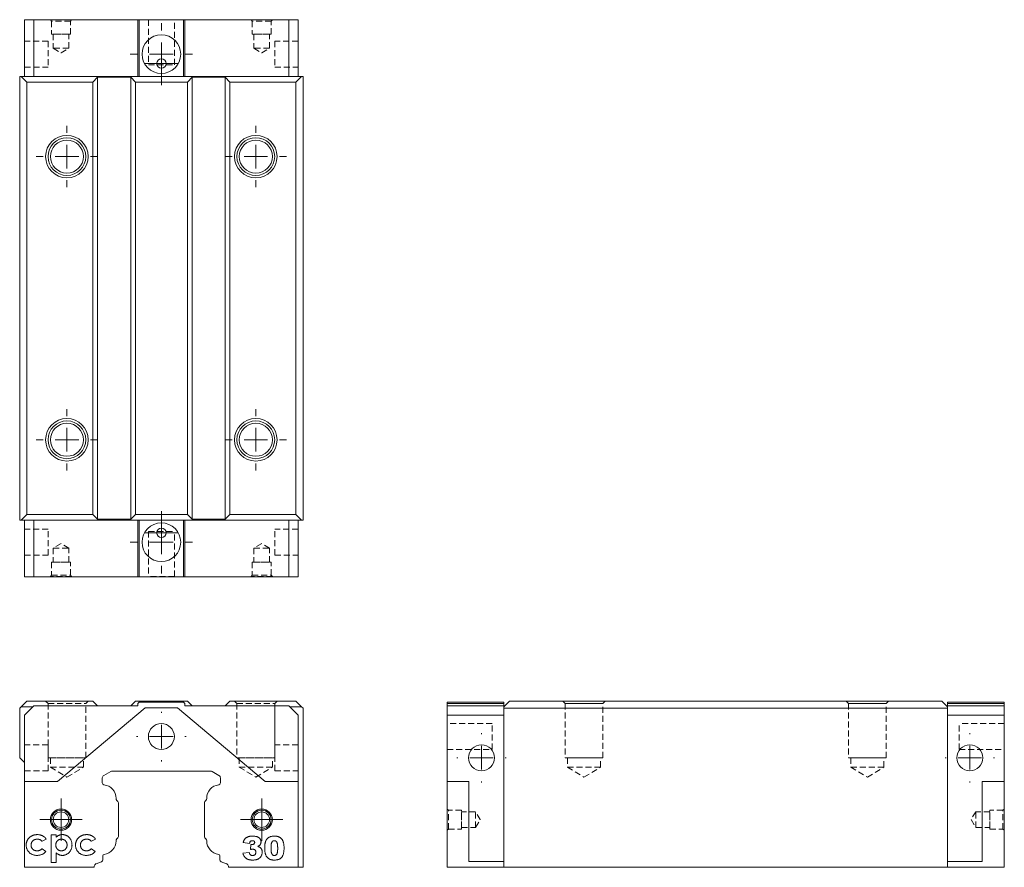
# Model space of a CAD drawing. Units: millimetres. Extents: x 480 to 688, y 306 to 486.
import ezdxf

# ---------------------------------------------------------------- set-up
doc = ezdxf.new("R2010")
doc.units = ezdxf.units.MM
doc.linetypes.add('HIDDEN', pattern=[1.905, 1.27, -0.635])

# ---------------------------------------------------------------- blocks, each defined once
blk = doc.blocks.new('SW_CENTERMARKSYMBOL_0')
at = {"color": 0, "linetype": 'Continuous', "lineweight": 0}
for p, q in [((0, 5), (0, 5.25)), ((0, 0), (0, 2.5)), ((-5, 0), (-5.25, 0)), ((0, 0), (-2.5, 0)), ((0, 0), (0, -2.5)), ((0, 0), (2.5, 0)), ((5, 0), (5.25, 0)), ((0, -5), (0, -5.25))]:
    blk.add_line(p, q, dxfattribs=at)
blk = doc.blocks.new('SW_CENTERMARKSYMBOL_1')
at = {"color": 0, "linetype": 'Continuous', "lineweight": 0}
for p, q in [((0, 2.5), (0, 4.5)), ((0, 0), (0, 2.5)), ((-2.5, 0), (-4.5, 0)), ((0, 0), (-2.5, 0)), ((0, 0), (0, -2.5)), ((0, 0), (2.5, 0)), ((2.5, 0), (4.5, 0)), ((0, -2.5), (0, -4.5))]:
    blk.add_line(p, q, dxfattribs=at)
blk = doc.blocks.new('SW_CENTERMARKSYMBOL_2')
at = {"color": 0, "linetype": 'Continuous', "lineweight": 0}
for p, q in [((0, 2.5), (0, 4.5)), ((0, 0), (0, 2.5)), ((-2.5, 0), (-4.5, 0)), ((0, 0), (-2.5, 0)), ((0, 0), (0, -2.5)), ((0, 0), (2.5, 0)), ((2.5, 0), (4.5, 0)), ((0, -2.5), (0, -4.5))]:
    blk.add_line(p, q, dxfattribs=at)
blk = doc.blocks.new('SW_CENTERMARKSYMBOL_3')
at = {"color": 0, "linetype": 'Continuous', "lineweight": 0}
for p, q in [((0, 5), (0, 6.5)), ((0, 0), (0, 2.5)), ((-5, 0), (-6.5, 0)), ((0, 0), (-2.5, 0)), ((0, 0), (0, -2.5)), ((0, 0), (2.5, 0)), ((5, 0), (6.5, 0)), ((0, -5), (0, -6.5))]:
    blk.add_line(p, q, dxfattribs=at)
blk = doc.blocks.new('SW_CENTERMARKSYMBOL_4')
at = {"color": 0, "linetype": 'Continuous', "lineweight": 0}
for p, q in [((0, 5), (0, 6.5)), ((0, 0), (0, 2.5)), ((-5, 0), (-6.5, 0)), ((0, 0), (-2.5, 0)), ((0, 0), (0, -2.5)), ((0, 0), (2.5, 0)), ((5, 0), (6.5, 0)), ((0, -5), (0, -6.5))]:
    blk.add_line(p, q, dxfattribs=at)
blk = doc.blocks.new('SW_CENTERMARKSYMBOL_5')
at = {"color": 0, "linetype": 'Continuous', "lineweight": 0}
for p, q in [((0, 5), (0, 6.5)), ((0, 0), (0, 2.5)), ((-5, 0), (-6.5, 0)), ((0, 0), (-2.5, 0)), ((0, 0), (0, -2.5)), ((0, 0), (2.5, 0)), ((5, 0), (6.5, 0)), ((0, -5), (0, -6.5))]:
    blk.add_line(p, q, dxfattribs=at)
blk = doc.blocks.new('SW_CENTERMARKSYMBOL_6')
at = {"color": 0, "linetype": 'Continuous', "lineweight": 0}
for p, q in [((0, 5), (0, 6.5)), ((0, 0), (0, 2.5)), ((-5, 0), (-6.5, 0)), ((0, 0), (-2.5, 0)), ((0, 0), (0, -2.5)), ((0, 0), (2.5, 0)), ((5, 0), (6.5, 0)), ((0, -5), (0, -6.5))]:
    blk.add_line(p, q, dxfattribs=at)
blk = doc.blocks.new('SW_CENTERMARKSYMBOL_7')
at = {"color": 0, "linetype": 'Continuous', "lineweight": 0}
for p, q in [((0, 5), (0, 6.6)), ((0, 0), (0, 2.5)), ((-5, 0), (-6.6, 0)), ((0, 0), (-2.5, 0)), ((0, 0), (0, -2.5)), ((0, 0), (2.5, 0)), ((5, 0), (6.6, 0)), ((0, -5), (0, -6.6))]:
    blk.add_line(p, q, dxfattribs=at)
blk = doc.blocks.new('SW_CENTERMARKSYMBOL_8')
at = {"color": 0, "linetype": 'Continuous', "lineweight": 0}
for p, q in [((0, 2.5), (0, 3.5)), ((0, 0), (0, 2.5)), ((-2.5, 0), (-3.5, 0)), ((0, 0), (-2.5, 0)), ((0, 0), (0, -2.5)), ((0, 0), (2.5, 0)), ((2.5, 0), (3.5, 0)), ((0, -2.5), (0, -3.5))]:
    blk.add_line(p, q, dxfattribs=at)
blk = doc.blocks.new('SW_CENTERMARKSYMBOL_9')
at = {"color": 0, "linetype": 'Continuous', "lineweight": 0}
for p, q in [((0, 5), (0, 6.6)), ((0, 0), (0, 2.5)), ((-5, 0), (-6.6, 0)), ((0, 0), (-2.5, 0)), ((0, 0), (0, -2.5)), ((0, 0), (2.5, 0)), ((5, 0), (6.6, 0)), ((0, -5), (0, -6.6))]:
    blk.add_line(p, q, dxfattribs=at)
blk = doc.blocks.new('SW_CENTERMARKSYMBOL_10')
at = {"color": 0, "linetype": 'Continuous', "lineweight": 0}
for p, q in [((0, 2.5), (0, 3.5)), ((0, 0), (0, 2.5)), ((-2.5, 0), (-3.5, 0)), ((0, 0), (-2.5, 0)), ((0, 0), (0, -2.5)), ((0, 0), (2.5, 0)), ((2.5, 0), (3.5, 0)), ((0, -2.5), (0, -3.5))]:
    blk.add_line(p, q, dxfattribs=at)
blk = doc.blocks.new('SW_CENTERMARKSYMBOL_11')
at = {"color": 0, "linetype": 'Continuous', "lineweight": 0}
for p, q in [((0, 5), (0, 5.25)), ((0, 0), (0, 2.5)), ((-5, 0), (-5.25, 0)), ((0, 0), (-2.5, 0)), ((0, 0), (0, -2.5)), ((0, 0), (2.5, 0)), ((5, 0), (5.25, 0)), ((0, -5), (0, -5.25))]:
    blk.add_line(p, q, dxfattribs=at)
blk = doc.blocks.new('SW_CENTERMARKSYMBOL_12')
at = {"color": 0, "linetype": 'Continuous', "lineweight": 0}
for p, q in [((0, 5), (0, 5.25)), ((0, 0), (0, 2.5)), ((-5, 0), (-5.25, 0)), ((0, 0), (-2.5, 0)), ((0, 0), (0, -2.5)), ((0, 0), (2.5, 0)), ((5, 0), (5.25, 0)), ((0, -5), (0, -5.25))]:
    blk.add_line(p, q, dxfattribs=at)

msp = doc.modelspace()

# ---------------------------------------------------------------- linework, layer by layer
at = {"color": 7, "linetype": 'Continuous', "lineweight": 15}
for p, q in [((480.98, 485.81), (480.98, 473.81)), ((482.98, 485.81), (480.98, 485.81)), ((482.98, 485.81), (482.98, 473.81)), ((504.98, 485.81), (482.98, 485.81)), ((504.98, 485.81), (504.98, 473.81)), ((505.28, 485.81), (504.98, 485.81)), ((505.28, 485.81), (505.28, 473.81)), ((514.68, 485.81), (505.28, 485.81)), ((514.68, 485.81), (514.68, 473.81)), ((514.98, 485.81), (514.68, 485.81)), ((514.98, 485.81), (514.98, 473.81)), ((536.98, 485.81), (514.98, 485.81)), ((536.98, 485.81), (536.98, 473.81)), ((538.98, 485.81), (536.98, 485.81)), ((538.98, 485.81), (538.98, 473.81)), ((479.98, 379.81), (479.98, 473.81)), ((479.98, 473.81), (480.28, 473.81)), ((481.48, 472.61), (480.28, 473.81)), ((480.28, 473.81), (482.78, 473.81)), ((482.98, 473.81), (482.78, 473.81)), ((504.98, 473.81), (482.98, 473.81)), ((495.48, 472.61), (496.48, 473.61)), ((503.48, 473.61), (496.48, 473.61)), ((496.48, 473.61), (496.48, 380.01)), ((503.48, 473.61), (504.48, 472.61)), ((503.48, 380.01), (503.48, 473.61)), ((505.28, 473.81), (504.98, 473.81)), ((514.68, 473.81), (505.28, 473.81)), ((514.98, 473.81), (514.68, 473.81)), ((536.98, 473.81), (514.98, 473.81)), ((515.48, 472.61), (516.48, 473.61)), ((523.48, 473.61), (516.48, 473.61)), ((516.48, 473.61), (516.48, 380.01)), ((523.48, 473.61), (524.48, 472.61)), ((523.48, 380.01), (523.48, 473.61)), ((537.18, 473.81), (536.98, 473.81)), ((537.18, 473.81), (539.68, 473.81)), ((539.68, 473.81), (538.48, 472.61)), ((539.68, 473.81), (539.98, 473.81)), ((539.98, 473.81), (539.98, 379.81)), ((481.48, 472.61), (481.48, 381.01)), ((495.48, 472.61), (481.48, 472.61)), ((495.48, 381.01), (495.48, 472.61)), ((515.48, 472.61), (504.48, 472.61)), ((504.48, 472.61), (504.48, 381.01)), ((515.48, 381.01), (515.48, 472.61)), ((538.48, 472.61), (524.48, 472.61)), ((524.48, 472.61), (524.48, 381.01)), ((538.48, 381.01), (538.48, 472.61)), ((480.28, 379.81), (479.98, 379.81)), ((480.28, 379.81), (481.48, 381.01)), ((482.78, 379.81), (480.28, 379.81)), ((480.98, 367.81), (480.98, 379.81)), ((481.48, 381.01), (495.48, 381.01)), ((482.98, 379.81), (482.78, 379.81)), ((482.98, 367.81), (482.98, 379.81)), ((504.98, 379.81), (482.98, 379.81)), ((496.48, 380.01), (495.48, 381.01)), ((496.48, 380.01), (503.48, 380.01)), ((504.48, 381.01), (503.48, 380.01)), ((504.48, 381.01), (515.48, 381.01)), ((504.98, 367.81), (504.98, 379.81)), ((505.28, 379.81), (504.98, 379.81)), ((514.68, 379.81), (505.28, 379.81)), ((505.28, 367.81), (505.28, 379.81)), ((514.68, 367.81), (514.68, 379.81)), ((514.98, 379.81), (514.68, 379.81)), ((514.98, 367.81), (514.98, 379.81)), ((536.98, 379.81), (514.98, 379.81)), ((516.48, 380.01), (515.48, 381.01)), ((516.48, 380.01), (523.48, 380.01)), ((524.48, 381.01), (523.48, 380.01)), ((524.48, 381.01), (538.48, 381.01)), ((536.98, 367.81), (536.98, 379.81)), ((537.18, 379.81), (536.98, 379.81)), ((539.68, 379.81), (537.18, 379.81)), ((538.48, 381.01), (539.68, 379.81)), ((538.98, 367.81), (538.98, 379.81)), ((539.98, 379.81), (539.68, 379.81)), ((482.98, 367.81), (480.98, 367.81)), ((504.98, 367.81), (482.98, 367.81)), ((505.28, 367.81), (504.98, 367.81)), ((514.68, 367.81), (505.28, 367.81)), ((514.98, 367.81), (514.68, 367.81)), ((536.98, 367.81), (514.98, 367.81)), ((538.98, 367.81), (536.98, 367.81)), ((480.28, 340.24), (479.98, 339.94)), ((479.98, 339.94), (479.98, 329.44)), ((480.28, 340.24), (481.48, 341.44)), ((482.78, 340.24), (480.28, 340.24)), ((482.98, 340.44), (480.98, 338.44)), ((481.48, 341.44), (495.48, 341.44)), ((504.98, 340.44), (482.98, 340.44)), ((506.57, 340.04), (487.98, 324.44)), ((496.48, 340.44), (495.48, 341.44)), ((504.48, 341.44), (503.48, 340.44)), ((504.48, 341.44), (515.48, 341.44)), ((505.28, 341.24), (504.98, 340.94)), ((504.98, 340.94), (504.98, 340.44)), ((514.68, 341.24), (505.28, 341.24)), ((513.39, 340.04), (506.57, 340.04)), ((531.98, 324.44), (513.39, 340.04)), ((514.98, 340.94), (514.68, 341.24)), ((514.98, 340.44), (514.98, 340.94)), ((536.98, 340.44), (514.98, 340.44)), ((516.48, 340.44), (515.48, 341.44)), ((524.48, 341.44), (523.48, 340.44)), ((524.48, 341.44), (538.48, 341.44)), ((538.98, 338.44), (536.98, 340.44)), ((539.68, 340.24), (537.18, 340.24)), ((538.48, 341.44), (539.68, 340.24)), ((539.98, 339.94), (539.68, 340.24)), ((539.98, 306.24), (539.98, 339.94)), ((570.47, 341.24), (582.47, 341.24)), ((570.47, 340.94), (570.47, 341.24)), ((570.47, 340.94), (582.47, 340.94)), ((570.47, 340.44), (570.47, 340.94)), ((570.47, 338.44), (570.47, 340.44)), ((570.47, 340.44), (582.47, 340.44)), ((583.67, 341.44), (582.47, 340.24)), ((582.47, 340.94), (582.47, 341.24)), ((582.47, 340.44), (582.47, 340.94)), ((582.47, 340.24), (582.47, 340.44)), ((582.47, 339.94), (582.47, 340.24)), ((676.47, 339.94), (582.47, 339.94)), ((582.47, 306.24), (582.47, 339.94)), ((583.67, 341.44), (675.27, 341.44)), ((676.47, 340.24), (675.27, 341.44)), ((688.47, 341.24), (676.47, 341.24)), ((676.47, 340.94), (676.47, 341.24)), ((688.47, 340.94), (676.47, 340.94)), ((676.47, 340.44), (676.47, 340.94)), ((676.47, 340.24), (676.47, 340.44)), ((688.47, 340.44), (676.47, 340.44)), ((676.47, 340.24), (676.47, 339.94)), ((676.47, 306.24), (676.47, 339.94)), ((688.47, 340.94), (688.47, 341.24)), ((688.47, 340.44), (688.47, 340.94)), ((688.47, 338.44), (688.47, 340.44)), ((480.98, 338.44), (480.98, 324.44)), ((538.98, 324.44), (538.98, 338.44)), ((570.47, 324.44), (570.47, 338.44)), ((570.47, 338.44), (582.47, 338.44)), ((688.47, 338.44), (676.47, 338.44)), ((688.47, 324.44), (688.47, 338.44)), ((479.98, 329.44), (480.98, 328.44)), ((499.25, 326.56), (497.78, 325.71)), ((520.41, 326.64), (499.55, 326.64)), ((522.18, 325.71), (520.71, 326.56)), ((487.98, 324.44), (480.98, 324.44)), ((480.98, 307.44), (480.98, 324.44)), ((481.03, 324.44), (481.03, 306.24)), ((497.48, 325.19), (497.48, 324.11)), ((522.48, 324.11), (522.48, 325.19)), ((538.98, 324.44), (531.98, 324.44)), ((538.93, 306.24), (538.93, 324.44)), ((538.98, 324.44), (538.98, 307.44)), ((575.12, 324.44), (570.47, 324.44)), ((570.52, 306.24), (570.52, 324.44)), ((575.12, 324.44), (575.12, 307.44)), ((683.82, 324.44), (688.47, 324.44)), ((683.82, 324.44), (683.82, 307.44)), ((688.42, 306.24), (688.42, 324.44)), ((500.56, 320.41), (500.76, 320.21)), ((500.88, 319.92), (500.88, 312.75)), ((519.08, 312.75), (519.08, 319.92)), ((519.2, 320.21), (519.41, 320.41)), ((486.65, 307.27), (486.65, 313.09)), ((486.65, 313.09), (487.7, 313.09)), ((487.7, 313.09), (487.7, 312.61)), ((485.61, 312.22), (484.74, 311.75)), ((496.06, 312.22), (495.19, 311.75)), ((500.76, 312.47), (500.56, 312.26)), ((519.41, 312.26), (519.2, 312.47)), ((528.65, 311.3), (527.3, 311.5)), ((528.84, 310.01), (528.91, 311.06)), ((484.72, 310.18), (485.53, 309.62)), ((487.7, 309.32), (487.7, 307.27)), ((495.17, 310.18), (495.98, 309.62)), ((497.58, 308.66), (497.58, 307.81)), ((522.38, 307.81), (522.38, 308.66)), ((527.24, 309.22), (528.58, 309.38)), ((481.03, 307.44), (480.98, 307.44)), ((480.98, 306.24), (480.98, 307.44)), ((487.7, 307.27), (486.65, 307.27)), ((497.32, 307.43), (496.18, 307.01)), ((523.79, 307.01), (522.64, 307.43)), ((538.93, 307.44), (538.98, 307.44)), ((575.12, 307.44), (582.47, 307.44)), ((683.82, 307.44), (676.47, 307.44)), ((481.03, 306.24), (480.98, 306.24)), ((481.03, 306.24), (495.78, 306.24)), ((495.78, 306.45), (495.78, 306.24)), ((524.18, 306.45), (524.18, 306.24)), ((524.18, 306.24), (538.93, 306.24)), ((538.93, 306.24), (539.98, 306.24)), ((582.47, 306.24), (570.52, 306.24)), ((582.47, 306.24), (676.47, 306.24)), ((676.47, 306.24), (688.42, 306.24))]:
    msp.add_line(p, q, dxfattribs=at)
at = {"color": 7, "linetype": 'HIDDEN', "lineweight": 0}
for p, q in [((486.48, 485.76), (490.98, 485.76)), ((486.48, 485.76), (486.73, 485.51)), ((490.73, 485.51), (486.73, 485.51)), ((486.73, 485.51), (486.73, 482.76)), ((490.73, 485.51), (490.98, 485.76)), ((490.73, 482.76), (490.73, 485.51)), ((512.73, 485.76), (507.23, 485.76)), ((507.23, 485.76), (507.23, 476.26)), ((512.73, 476.26), (512.73, 485.76)), ((528.98, 485.76), (533.48, 485.76)), ((528.98, 485.76), (529.23, 485.51)), ((533.23, 485.51), (529.23, 485.51)), ((529.23, 485.51), (529.23, 482.76)), ((533.23, 485.51), (533.48, 485.76)), ((533.23, 482.76), (533.23, 485.51)), ((490.73, 482.76), (486.73, 482.76)), ((487.08, 482.76), (490.38, 482.76)), ((487.08, 482.76), (487.08, 479.76)), ((490.38, 479.76), (490.38, 482.76)), ((533.23, 482.76), (529.23, 482.76)), ((529.58, 482.76), (532.88, 482.76)), ((529.58, 482.76), (529.58, 479.76)), ((532.88, 479.76), (532.88, 482.76)), ((485.98, 481.26), (480.98, 481.26)), ((480.98, 481.25), (480.98, 475.78)), ((485.98, 481.26), (485.98, 475.76)), ((490.38, 479.76), (487.08, 479.76)), ((487.08, 479.76), (488.73, 478.77)), ((488.73, 478.77), (490.38, 479.76)), ((532.88, 479.76), (529.58, 479.76)), ((529.58, 479.76), (531.23, 478.77)), ((531.23, 478.77), (532.88, 479.76)), ((533.98, 481.26), (533.98, 475.76)), ((538.98, 481.26), (533.98, 481.26)), ((538.98, 481.25), (538.98, 475.78)), ((480.98, 475.76), (485.98, 475.76)), ((507.23, 476.26), (512.73, 476.26)), ((533.98, 475.76), (538.98, 475.76)), ((485.98, 377.86), (480.98, 377.86)), ((480.98, 372.38), (480.98, 377.85)), ((485.98, 372.36), (485.98, 377.86)), ((533.98, 372.36), (533.98, 377.86)), ((538.98, 377.86), (533.98, 377.86)), ((538.98, 372.38), (538.98, 377.85)), ((507.23, 377.36), (512.73, 377.36)), ((507.23, 377.36), (507.23, 367.86)), ((512.73, 367.86), (512.73, 377.36)), ((488.73, 374.86), (487.08, 373.86)), ((487.08, 373.86), (490.38, 373.86)), ((487.08, 373.86), (487.08, 370.86)), ((490.38, 373.86), (488.73, 374.86)), ((490.38, 370.86), (490.38, 373.86)), ((531.23, 374.86), (529.58, 373.86)), ((529.58, 373.86), (532.88, 373.86)), ((529.58, 373.86), (529.58, 370.86)), ((532.88, 373.86), (531.23, 374.86)), ((532.88, 370.86), (532.88, 373.86)), ((480.98, 372.36), (485.98, 372.36)), ((533.98, 372.36), (538.98, 372.36)), ((486.73, 370.86), (490.73, 370.86)), ((486.73, 370.86), (486.73, 368.11)), ((490.38, 370.86), (487.08, 370.86)), ((490.73, 368.11), (490.73, 370.86)), ((529.23, 370.86), (533.23, 370.86)), ((529.23, 370.86), (529.23, 368.11)), ((532.88, 370.86), (529.58, 370.86)), ((533.23, 368.11), (533.23, 370.86)), ((486.73, 368.11), (486.48, 367.86)), ((490.98, 367.86), (486.48, 367.86)), ((486.73, 368.11), (490.73, 368.11)), ((490.98, 367.86), (490.73, 368.11)), ((512.73, 367.86), (507.23, 367.86)), ((529.23, 368.11), (528.98, 367.86)), ((533.48, 367.86), (528.98, 367.86)), ((529.23, 368.11), (533.23, 368.11)), ((533.48, 367.86), (533.23, 368.11)), ((485.48, 341.44), (494.48, 341.44)), ((485.48, 341.44), (494.48, 341.44)), ((485.48, 341.44), (485.98, 340.94)), ((485.48, 341.44), (485.98, 340.94)), ((485.98, 340.94), (493.98, 340.94)), ((485.98, 340.94), (493.98, 340.94)), ((485.98, 340.94), (485.98, 332.19)), ((485.98, 340.94), (485.98, 329.44)), ((493.98, 340.94), (494.48, 341.44)), ((493.98, 340.94), (494.48, 341.44)), ((493.98, 329.44), (493.98, 340.94)), ((493.98, 329.44), (493.98, 340.94)), ((525.48, 341.44), (534.48, 341.44)), ((525.48, 341.44), (534.48, 341.44)), ((525.48, 341.44), (525.98, 340.94)), ((525.48, 341.44), (525.98, 340.94)), ((525.98, 340.94), (533.98, 340.94)), ((525.98, 340.94), (533.98, 340.94)), ((525.98, 340.94), (525.98, 329.44)), ((525.98, 340.94), (525.98, 329.44)), ((533.98, 340.94), (534.48, 341.44)), ((533.98, 340.94), (534.48, 341.44)), ((533.98, 332.19), (533.98, 340.94)), ((533.98, 329.44), (533.98, 340.94)), ((594.97, 341.44), (603.96, 341.44)), ((594.97, 341.44), (603.96, 341.44)), ((594.97, 341.44), (595.47, 340.94)), ((594.97, 341.44), (595.47, 340.94)), ((603.47, 340.94), (595.47, 340.94)), ((595.47, 340.94), (603.46, 340.94)), ((595.47, 340.94), (595.47, 329.44)), ((595.47, 340.94), (595.47, 329.44)), ((603.47, 340.94), (603.97, 341.44)), ((603.47, 340.94), (603.97, 341.44)), ((603.47, 329.44), (603.47, 340.94)), ((603.47, 329.44), (603.47, 340.94)), ((654.97, 341.44), (663.96, 341.44)), ((654.97, 341.44), (663.96, 341.44)), ((654.97, 341.44), (655.47, 340.94)), ((654.97, 341.44), (655.47, 340.94)), ((663.47, 340.94), (655.47, 340.94)), ((655.47, 340.94), (663.46, 340.94)), ((655.47, 340.94), (655.47, 329.44)), ((655.47, 340.94), (655.47, 329.44)), ((663.47, 340.94), (663.97, 341.44)), ((663.47, 340.94), (663.97, 341.44)), ((663.47, 329.44), (663.47, 340.94)), ((663.47, 329.44), (663.47, 340.94)), ((580.02, 336.69), (570.52, 336.69)), ((570.52, 331.2), (570.52, 336.68)), ((580.02, 331.19), (580.02, 336.69)), ((678.92, 331.19), (678.92, 336.69)), ((688.42, 336.69), (678.92, 336.69)), ((688.42, 331.2), (688.42, 336.68)), ((480.98, 326.69), (480.98, 332.19)), ((485.98, 332.19), (480.98, 332.19)), ((485.98, 326.69), (485.98, 332.19)), ((485.98, 332.19), (485.98, 329.44)), ((533.98, 326.69), (533.98, 332.19)), ((538.98, 332.19), (533.98, 332.19)), ((533.98, 329.44), (533.98, 332.19)), ((538.98, 326.69), (538.98, 332.19)), ((485.98, 329.44), (493.98, 329.44)), ((485.98, 329.44), (493.98, 329.44)), ((486.48, 329.44), (486.48, 327.44)), ((486.48, 329.44), (486.48, 327.44)), ((486.49, 329.44), (493.47, 329.44)), ((486.49, 329.44), (493.47, 329.44)), ((493.48, 327.44), (493.48, 329.44)), ((493.48, 327.44), (493.48, 329.44)), ((525.98, 329.44), (533.98, 329.44)), ((525.98, 329.44), (533.98, 329.44)), ((526.48, 329.44), (526.48, 327.44)), ((526.48, 329.44), (526.48, 327.44)), ((526.49, 329.44), (533.47, 329.44)), ((526.49, 329.44), (533.47, 329.44)), ((533.48, 327.44), (533.48, 329.44)), ((533.48, 327.44), (533.48, 329.44)), ((570.52, 331.19), (580.02, 331.19)), ((603.47, 329.44), (595.47, 329.44)), ((595.47, 329.44), (603.46, 329.44)), ((595.97, 329.44), (602.97, 329.44)), ((595.97, 329.44), (602.97, 329.44)), ((595.97, 329.44), (595.97, 327.44)), ((595.97, 329.44), (595.97, 327.44)), ((602.97, 327.44), (602.97, 329.44)), ((602.97, 327.44), (602.97, 329.44)), ((663.47, 329.44), (655.47, 329.44)), ((655.47, 329.44), (663.46, 329.44)), ((655.97, 329.44), (662.97, 329.44)), ((655.97, 329.44), (662.97, 329.44)), ((655.97, 329.44), (655.97, 327.44)), ((655.97, 329.44), (655.97, 327.44)), ((662.97, 327.44), (662.97, 329.44)), ((662.97, 327.44), (662.97, 329.44)), ((678.92, 331.19), (688.42, 331.19)), ((486.48, 327.44), (493.48, 327.44)), ((486.48, 327.44), (489.98, 325.33)), ((486.48, 327.44), (489.98, 325.33)), ((486.49, 327.44), (493.47, 327.44)), ((489.98, 325.33), (493.48, 327.44)), ((489.98, 325.33), (493.48, 327.44)), ((526.48, 327.44), (533.48, 327.44)), ((526.48, 327.44), (529.98, 325.33)), ((526.48, 327.44), (529.98, 325.33)), ((526.49, 327.44), (533.47, 327.44)), ((529.98, 325.33), (533.48, 327.44)), ((529.98, 325.33), (533.48, 327.44)), ((602.97, 327.44), (595.97, 327.44)), ((595.97, 327.44), (602.97, 327.44)), ((595.97, 327.44), (599.47, 325.33)), ((595.97, 327.44), (599.47, 325.33)), ((599.47, 325.33), (602.97, 327.44)), ((599.47, 325.33), (602.97, 327.44)), ((662.97, 327.44), (655.97, 327.44)), ((655.97, 327.44), (662.97, 327.44)), ((655.97, 327.44), (659.47, 325.33)), ((655.97, 327.44), (659.47, 325.33)), ((659.47, 325.33), (662.97, 327.44)), ((659.47, 325.33), (662.97, 327.44)), ((480.98, 326.69), (485.98, 326.69)), ((533.98, 326.69), (538.98, 326.69)), ((570.77, 318.34), (570.52, 318.59)), ((570.77, 318.34), (570.52, 318.59)), ((570.52, 314.1), (570.52, 318.58)), ((570.52, 314.1), (570.52, 318.58)), ((570.77, 314.34), (570.77, 318.34)), ((573.52, 318.34), (570.77, 318.34)), ((573.52, 318.34), (570.77, 318.34)), ((570.77, 314.34), (570.77, 318.33)), ((573.52, 314.34), (573.52, 318.34)), ((573.52, 314.34), (573.52, 318.33)), ((576.52, 317.99), (573.52, 317.99)), ((576.52, 317.99), (573.52, 317.99)), ((573.52, 314.7), (573.52, 317.98)), ((573.52, 314.7), (573.52, 317.98)), ((576.52, 314.69), (576.52, 317.99)), ((577.51, 316.34), (576.52, 317.99)), ((577.51, 316.34), (576.52, 317.99)), ((576.52, 314.7), (576.52, 317.98)), ((682.42, 317.99), (681.43, 316.34)), ((682.42, 317.99), (681.43, 316.34)), ((682.42, 314.69), (682.42, 317.99)), ((685.42, 317.99), (682.42, 317.99)), ((685.42, 317.99), (682.42, 317.99)), ((682.42, 314.7), (682.42, 317.98)), ((685.42, 314.34), (685.42, 318.34)), ((688.17, 318.34), (685.42, 318.34)), ((688.17, 318.34), (685.42, 318.34)), ((685.42, 314.34), (685.42, 318.33)), ((685.42, 314.7), (685.42, 317.98)), ((685.42, 314.7), (685.42, 317.98)), ((688.42, 318.59), (688.17, 318.34)), ((688.42, 318.59), (688.17, 318.34)), ((688.17, 314.34), (688.17, 318.34)), ((688.17, 314.34), (688.17, 318.33)), ((688.42, 314.1), (688.42, 318.58)), ((688.42, 314.1), (688.42, 318.58)), ((576.52, 314.69), (577.51, 316.34)), ((576.52, 314.69), (577.51, 316.34)), ((681.43, 316.34), (682.42, 314.69)), ((681.43, 316.34), (682.42, 314.69)), ((570.52, 314.09), (570.77, 314.34)), ((570.52, 314.09), (570.77, 314.34)), ((570.77, 314.34), (573.52, 314.34)), ((570.77, 314.34), (573.52, 314.34)), ((573.52, 314.69), (576.52, 314.69)), ((573.52, 314.69), (576.52, 314.69)), ((682.42, 314.69), (685.42, 314.69)), ((682.42, 314.69), (685.42, 314.69)), ((685.42, 314.34), (688.17, 314.34)), ((685.42, 314.34), (688.17, 314.34)), ((688.17, 314.34), (688.42, 314.09)), ((688.17, 314.34), (688.42, 314.09))]:
    msp.add_line(p, q, dxfattribs=at)
at = {"color": 7, "linetype": 'Continuous', "lineweight": 15}
for centre, radius in [((509.98, 478.51), 4.1), ((509.98, 476.51), 1), ((489.98, 456.81), 4.5), ((489.98, 456.81), 4), ((529.98, 456.81), 4.5), ((529.98, 456.81), 4), ((489.98, 456.81), 3.5), ((529.98, 456.81), 3.5), ((489.98, 396.81), 4.5), ((489.98, 396.81), 4), ((489.98, 396.81), 3.5), ((529.98, 396.81), 4.5), ((529.98, 396.81), 4), ((529.98, 396.81), 3.5), ((509.98, 375.11), 4.1), ((509.98, 377.11), 1), ((509.98, 333.94), 2.75), ((577.77, 329.44), 2.75), ((681.17, 329.44), 2.75), ((488.73, 316.34), 2.25), ((488.73, 316.34), 2), ((488.73, 316.34), 1.65), ((531.23, 316.34), 2.25), ((531.23, 316.34), 2), ((531.23, 316.34), 1.65)]:
    msp.add_circle(centre, radius, dxfattribs=at)
for centre, radius, start, end in [((498.08, 325.19), 0.6, 120, 180), ((499.55, 326.04), 0.6, 90, 120), ((520.41, 326.04), 0.6, 60, 90), ((521.88, 325.19), 0.6, 0, 60), ((497.88, 324.11), 0.4, 180, 263.0379), ((497.48, 320.84), 2.9, 0, 83.0379), ((522.48, 320.84), 2.9, 96.9621, 180), ((522.08, 324.11), 0.4, 276.9621, 0), ((500.98, 320.84), 0.6, 180, 225), ((500.48, 319.92), 0.4, 0, 45), ((519.48, 319.92), 0.4, 135, 180), ((518.98, 320.84), 0.6, 315, 0), ((500.48, 312.75), 0.4, 315, 0), ((519.48, 312.75), 0.4, 180, 225), ((497.48, 311.84), 2.9, 277.1808, 0), ((500.98, 311.84), 0.6, 135, 180), ((518.98, 311.84), 0.6, 0, 45), ((522.48, 311.84), 2.9, 180, 262.8192), ((497.88, 308.66), 0.3, 97.1808, 180), ((522.08, 308.66), 0.3, 0, 82.8192), ((496.38, 306.45), 0.6, 110, 180), ((497.18, 307.81), 0.4, 290, 0), ((522.78, 307.81), 0.4, 180, 250), ((523.58, 306.45), 0.6, 0, 70)]:
    msp.add_arc(centre, radius, start, end, dxfattribs=at)
for points, knots in [([(481.35, 310.95), (481.35, 311), (481.36, 311.1), (481.37, 311.25), (481.39, 311.39), (481.43, 311.53), (481.47, 311.67), (481.52, 311.81), (481.58, 311.94), (481.65, 312.07), (481.73, 312.19), (481.82, 312.31), (481.91, 312.42), (482.01, 312.53), (482.12, 312.62), (482.24, 312.72), (482.36, 312.8), (482.49, 312.87), (482.63, 312.94), (482.77, 313), (482.92, 313.05), (483.06, 313.09), (483.22, 313.13), (483.37, 313.15), (483.53, 313.16), (483.64, 313.16), (483.7, 313.17)], [0, 0, 0, 0, 0.04178, 0.082754, 0.123414, 0.164008, 0.203946, 0.244108, 0.284806, 0.325652, 0.366693, 0.407226, 0.447431, 0.487721, 0.528074, 0.568874, 0.610175, 0.652259, 0.694677, 0.737185, 0.779671, 0.822317, 0.865682, 0.909495, 0.954337, 1, 1, 1, 1]), ([(483.7, 313.17), (483.75, 313.17), (483.85, 313.16), (484, 313.15), (484.14, 313.13), (484.28, 313.11), (484.42, 313.07), (484.55, 313.03), (484.68, 312.98), (484.85, 312.9), (485.04, 312.79), (485.25, 312.63), (485.45, 312.44), (485.55, 312.3), (485.61, 312.22)], [0, 0, 0, 0, 0.068895, 0.135875, 0.201161, 0.265919, 0.329296, 0.391813, 0.45391, 0.515787, 0.637804, 0.757893, 0.877979, 1, 1, 1, 1]), ([(487.7, 312.61), (487.75, 312.66), (487.84, 312.74), (488, 312.86), (488.16, 312.95), (488.32, 313.03), (488.5, 313.09), (488.68, 313.13), (488.86, 313.16), (488.99, 313.16), (489.05, 313.17)], [0, 0, 0, 0, 0.1317971, 0.2588359, 0.3837782, 0.5056574, 0.6277551, 0.7495174, 0.8737913, 1, 1, 1, 1]), ([(489.05, 313.17), (489.12, 313.16), (489.25, 313.16), (489.45, 313.13), (489.64, 313.08), (489.82, 313.01), (490, 312.93), (490.17, 312.82), (490.32, 312.69), (490.47, 312.55), (490.61, 312.39), (490.73, 312.22), (490.83, 312.03), (490.91, 311.84), (490.98, 311.63), (491.02, 311.42), (491.05, 311.19), (491.05, 311.04), (491.06, 310.96)], [0, 0, 0, 0, 0.061624, 0.12138, 0.180256, 0.238142, 0.296489, 0.355776, 0.416247, 0.479076, 0.54232, 0.604902, 0.667516, 0.730346, 0.794405, 0.860608, 0.92894, 1, 1, 1, 1]), ([(491.8, 310.95), (491.8, 311), (491.8, 311.1), (491.82, 311.25), (491.84, 311.39), (491.88, 311.53), (491.92, 311.67), (491.97, 311.81), (492.03, 311.94), (492.1, 312.07), (492.18, 312.19), (492.27, 312.31), (492.36, 312.42), (492.46, 312.53), (492.57, 312.62), (492.69, 312.72), (492.81, 312.8), (492.94, 312.87), (493.08, 312.94), (493.22, 313), (493.36, 313.05), (493.51, 313.09), (493.66, 313.13), (493.82, 313.15), (493.98, 313.16), (494.09, 313.16), (494.15, 313.17)], [0, 0, 0, 0, 0.04178, 0.082754, 0.123414, 0.164008, 0.203946, 0.244108, 0.284806, 0.325652, 0.366693, 0.407226, 0.447431, 0.487721, 0.528074, 0.568874, 0.610175, 0.652259, 0.694677, 0.737185, 0.779671, 0.822317, 0.865682, 0.909495, 0.954337, 1, 1, 1, 1]), ([(494.15, 313.17), (494.2, 313.17), (494.3, 313.16), (494.45, 313.15), (494.59, 313.13), (494.73, 313.11), (494.87, 313.07), (495, 313.03), (495.13, 312.98), (495.29, 312.9), (495.49, 312.79), (495.7, 312.63), (495.89, 312.44), (496, 312.3), (496.06, 312.22)], [0, 0, 0, 0, 0.068895, 0.135875, 0.201161, 0.265919, 0.329296, 0.391813, 0.45391, 0.515787, 0.637804, 0.757893, 0.877979, 1, 1, 1, 1]), ([(527.3, 311.5), (527.32, 311.56), (527.34, 311.66), (527.4, 311.81), (527.46, 311.95), (527.54, 312.08), (527.62, 312.2), (527.71, 312.31), (527.82, 312.41), (527.93, 312.5), (528.05, 312.58), (528.19, 312.65), (528.33, 312.71), (528.49, 312.76), (528.66, 312.8), (528.84, 312.82), (529.04, 312.84), (529.17, 312.84), (529.24, 312.84)], [0, 0, 0, 0, 0.06353, 0.124582, 0.183401, 0.24125, 0.297686, 0.353169, 0.408455, 0.464288, 0.521251, 0.580059, 0.640952, 0.705185, 0.772944, 0.844514, 0.919846, 1, 1, 1, 1]), ([(529.24, 312.84), (529.32, 312.84), (529.47, 312.84), (529.69, 312.82), (529.89, 312.79), (530.08, 312.76), (530.25, 312.71), (530.4, 312.65), (530.53, 312.58), (530.65, 312.5), (530.75, 312.41), (530.84, 312.31), (530.92, 312.21), (530.98, 312.11), (531.03, 311.99), (531.06, 311.88), (531.08, 311.75), (531.08, 311.67), (531.09, 311.63)], [0, 0, 0, 0, 0.094836, 0.18306, 0.264885, 0.340609, 0.411216, 0.47625, 0.537247, 0.594661, 0.649279, 0.701231, 0.751423, 0.800621, 0.849627, 0.898399, 0.948279, 1, 1, 1, 1]), ([(531.86, 310.33), (531.86, 310.38), (531.86, 310.5), (531.86, 310.66), (531.87, 310.82), (531.89, 310.97), (531.9, 311.12), (531.93, 311.26), (531.95, 311.39), (531.98, 311.51), (532.02, 311.63), (532.06, 311.74), (532.1, 311.85), (532.14, 311.95), (532.19, 312.04), (532.25, 312.13), (532.31, 312.21), (532.39, 312.31), (532.51, 312.42), (532.66, 312.53), (532.83, 312.63), (533.02, 312.71), (533.23, 312.77), (533.45, 312.81), (533.69, 312.84), (533.86, 312.84), (533.94, 312.84)], [0, 0, 0, 0, 0.0453163, 0.0888037, 0.1307558, 0.1712048, 0.2099232, 0.2469535, 0.2826042, 0.3167314, 0.3492723, 0.3808639, 0.4108311, 0.4397587, 0.4677387, 0.4947897, 0.52076, 0.5461396, 0.596369, 0.6469848, 0.6988212, 0.752859, 0.8092819, 0.8689428, 0.9323856, 1, 1, 1, 1]), ([(533.94, 312.84), (534.02, 312.84), (534.18, 312.84), (534.4, 312.81), (534.6, 312.78), (534.77, 312.72), (534.93, 312.66), (535.07, 312.58), (535.2, 312.5), (535.31, 312.4), (535.4, 312.3), (535.49, 312.2), (535.57, 312.1), (535.63, 311.99), (535.69, 311.88), (535.74, 311.75), (535.78, 311.62), (535.81, 311.53), (535.82, 311.49)], [0, 0, 0, 0, 0.095797, 0.182879, 0.261945, 0.333909, 0.400407, 0.463244, 0.522829, 0.579819, 0.634655, 0.687138, 0.7381, 0.78709, 0.836632, 0.888583, 0.942882, 1, 1, 1, 1]), ([(483.67, 308.76), (483.58, 308.76), (483.41, 308.77), (483.16, 308.8), (482.92, 308.85), (482.7, 308.92), (482.49, 309.01), (482.3, 309.13), (482.13, 309.26), (481.97, 309.41), (481.82, 309.58), (481.7, 309.76), (481.59, 309.94), (481.51, 310.13), (481.44, 310.32), (481.39, 310.52), (481.36, 310.73), (481.36, 310.88), (481.35, 310.95)], [0, 0, 0, 0, 0.073961, 0.144454, 0.211738, 0.276369, 0.339454, 0.401479, 0.463348, 0.525569, 0.587249, 0.6475, 0.706274, 0.764081, 0.82189, 0.880347, 0.939448, 1, 1, 1, 1]), ([(483.7, 312.2), (483.65, 312.19), (483.56, 312.19), (483.43, 312.18), (483.3, 312.15), (483.18, 312.11), (483.06, 312.06), (482.95, 312), (482.85, 311.93), (482.76, 311.85), (482.67, 311.75), (482.6, 311.66), (482.54, 311.55), (482.49, 311.44), (482.45, 311.33), (482.42, 311.2), (482.4, 311.08), (482.4, 310.99), (482.4, 310.94)], [0, 0, 0, 0, 0.07011, 0.1372, 0.201727, 0.264377, 0.325827, 0.387007, 0.447549, 0.508966, 0.569917, 0.629749, 0.689227, 0.748302, 0.808949, 0.870235, 0.933905, 1, 1, 1, 1]), ([(482.4, 310.94), (482.4, 310.9), (482.4, 310.81), (482.42, 310.69), (482.44, 310.57), (482.48, 310.46), (482.53, 310.35), (482.59, 310.25), (482.66, 310.16), (482.74, 310.07), (482.83, 309.99), (482.93, 309.92), (483.03, 309.86), (483.14, 309.82), (483.26, 309.78), (483.38, 309.75), (483.51, 309.74), (483.6, 309.73), (483.65, 309.73)], [0, 0, 0, 0, 0.06691, 0.130646, 0.19305, 0.253634, 0.313202, 0.372057, 0.432217, 0.49304, 0.554349, 0.614639, 0.675044, 0.736013, 0.798675, 0.86341, 0.930109, 1, 1, 1, 1]), ([(484.74, 311.75), (484.7, 311.79), (484.63, 311.86), (484.5, 311.96), (484.38, 312.04), (484.26, 312.1), (484.13, 312.14), (484, 312.17), (483.85, 312.19), (483.75, 312.19), (483.7, 312.2)], [0, 0, 0, 0, 0.1438456, 0.2765074, 0.3990135, 0.5131653, 0.6251012, 0.7426508, 0.8673045, 1, 1, 1, 1]), ([(488.82, 312.2), (488.78, 312.19), (488.7, 312.19), (488.57, 312.18), (488.46, 312.15), (488.35, 312.11), (488.24, 312.07), (488.14, 312.01), (488.05, 311.94), (487.96, 311.86), (487.88, 311.77), (487.81, 311.68), (487.75, 311.58), (487.71, 311.47), (487.67, 311.35), (487.64, 311.23), (487.63, 311.11), (487.62, 311.02), (487.62, 310.98)], [0, 0, 0, 0, 0.066279, 0.129944, 0.191681, 0.251804, 0.311878, 0.37178, 0.43216, 0.494106, 0.5556, 0.61683, 0.677256, 0.737884, 0.800505, 0.864611, 0.930687, 1, 1, 1, 1]), ([(487.62, 310.98), (487.62, 310.93), (487.63, 310.84), (487.64, 310.71), (487.67, 310.59), (487.71, 310.47), (487.75, 310.36), (487.81, 310.26), (487.88, 310.16), (487.96, 310.07), (488.05, 309.99), (488.14, 309.92), (488.24, 309.87), (488.35, 309.82), (488.46, 309.78), (488.57, 309.75), (488.7, 309.74), (488.78, 309.73), (488.82, 309.73)], [0, 0, 0, 0, 0.0698246, 0.1370338, 0.2016756, 0.2642449, 0.3259177, 0.3867847, 0.4478889, 0.5096672, 0.5713985, 0.6315363, 0.6908414, 0.750317, 0.8102289, 0.8713509, 0.9343809, 1, 1, 1, 1]), ([(490.01, 310.97), (490.01, 311.02), (490.01, 311.1), (489.99, 311.23), (489.96, 311.35), (489.93, 311.46), (489.88, 311.57), (489.82, 311.67), (489.75, 311.77), (489.68, 311.85), (489.59, 311.93), (489.5, 312), (489.4, 312.06), (489.29, 312.11), (489.18, 312.15), (489.07, 312.18), (488.95, 312.19), (488.86, 312.19), (488.82, 312.2)], [0, 0, 0, 0, 0.068418, 0.134802, 0.198611, 0.260756, 0.321667, 0.382903, 0.4437, 0.505935, 0.568128, 0.628667, 0.688638, 0.748437, 0.809234, 0.870665, 0.934021, 1, 1, 1, 1]), ([(488.82, 309.73), (488.86, 309.73), (488.94, 309.74), (489.06, 309.75), (489.18, 309.78), (489.28, 309.82), (489.39, 309.87), (489.49, 309.93), (489.58, 310), (489.67, 310.08), (489.75, 310.17), (489.82, 310.27), (489.88, 310.37), (489.93, 310.48), (489.97, 310.59), (489.99, 310.71), (490.01, 310.84), (490.01, 310.93), (490.01, 310.97)], [0, 0, 0, 0, 0.063857, 0.1264002, 0.1863679, 0.2463142, 0.3055483, 0.3657648, 0.4263966, 0.4891636, 0.5524254, 0.614149, 0.6759353, 0.7376768, 0.8004938, 0.8646045, 0.9312884, 1, 1, 1, 1]), ([(491.06, 310.96), (491.05, 310.88), (491.05, 310.73), (491.02, 310.51), (490.97, 310.3), (490.91, 310.1), (490.82, 309.91), (490.72, 309.72), (490.59, 309.55), (490.45, 309.39), (490.3, 309.24), (490.14, 309.11), (489.97, 309.01), (489.79, 308.92), (489.61, 308.85), (489.42, 308.8), (489.22, 308.77), (489.09, 308.76), (489.02, 308.76)], [0, 0, 0, 0, 0.06866, 0.135343, 0.199959, 0.263049, 0.325881, 0.388744, 0.451973, 0.516706, 0.580831, 0.6426, 0.702706, 0.761562, 0.820266, 0.879182, 0.938684, 1, 1, 1, 1]), ([(494.11, 308.76), (494.03, 308.76), (493.85, 308.77), (493.6, 308.8), (493.37, 308.85), (493.15, 308.92), (492.94, 309.01), (492.75, 309.13), (492.57, 309.26), (492.41, 309.41), (492.27, 309.58), (492.15, 309.76), (492.04, 309.94), (491.95, 310.13), (491.88, 310.32), (491.84, 310.52), (491.81, 310.73), (491.8, 310.88), (491.8, 310.95)], [0, 0, 0, 0, 0.073961, 0.144454, 0.211738, 0.276369, 0.339454, 0.401479, 0.463348, 0.525569, 0.587249, 0.6475, 0.706274, 0.764081, 0.82189, 0.880347, 0.939448, 1, 1, 1, 1]), ([(494.15, 312.2), (494.1, 312.19), (494.01, 312.19), (493.87, 312.18), (493.75, 312.15), (493.62, 312.11), (493.51, 312.06), (493.4, 312), (493.3, 311.93), (493.21, 311.85), (493.12, 311.75), (493.05, 311.66), (492.99, 311.55), (492.93, 311.44), (492.89, 311.33), (492.87, 311.2), (492.85, 311.08), (492.85, 310.99), (492.85, 310.94)], [0, 0, 0, 0, 0.07011, 0.1372, 0.201727, 0.264377, 0.325827, 0.387007, 0.447549, 0.508966, 0.569917, 0.629749, 0.689227, 0.748302, 0.808949, 0.870235, 0.933905, 1, 1, 1, 1]), ([(492.85, 310.94), (492.85, 310.9), (492.85, 310.81), (492.87, 310.69), (492.89, 310.57), (492.93, 310.46), (492.98, 310.35), (493.04, 310.25), (493.11, 310.16), (493.19, 310.07), (493.28, 309.99), (493.37, 309.92), (493.48, 309.86), (493.59, 309.82), (493.7, 309.78), (493.83, 309.75), (493.96, 309.74), (494.05, 309.73), (494.09, 309.73)], [0, 0, 0, 0, 0.06691, 0.130646, 0.19305, 0.253634, 0.313202, 0.372057, 0.432217, 0.49304, 0.554349, 0.614639, 0.675044, 0.736013, 0.798675, 0.86341, 0.930109, 1, 1, 1, 1]), ([(495.19, 311.75), (495.15, 311.79), (495.07, 311.86), (494.95, 311.96), (494.83, 312.04), (494.71, 312.1), (494.58, 312.14), (494.45, 312.17), (494.3, 312.19), (494.2, 312.19), (494.15, 312.2)], [0, 0, 0, 0, 0.143846, 0.276507, 0.399014, 0.513165, 0.625101, 0.742651, 0.867304, 1, 1, 1, 1]), ([(529.24, 311.88), (529.2, 311.88), (529.13, 311.87), (529.02, 311.85), (528.93, 311.81), (528.85, 311.75), (528.78, 311.67), (528.72, 311.57), (528.68, 311.44), (528.66, 311.35), (528.65, 311.3)], [0, 0, 0, 0, 0.123508, 0.238813, 0.347188, 0.454549, 0.565735, 0.691228, 0.834679, 1, 1, 1, 1]), ([(528.91, 311.06), (528.95, 311.05), (529.01, 311.05), (529.07, 311.05), (529.09, 311.04)], [0, 0, 0, 0, 0.572374, 1, 1, 1, 1]), ([(529.09, 311.04), (529.14, 311.05), (529.22, 311.05), (529.35, 311.07), (529.46, 311.12), (529.55, 311.17), (529.64, 311.24), (529.69, 311.32), (529.73, 311.4), (529.74, 311.46), (529.74, 311.49)], [0, 0, 0, 0, 0.1528095, 0.29445, 0.4294292, 0.5610174, 0.6847236, 0.7944987, 0.8975222, 1, 1, 1, 1]), ([(529.74, 311.49), (529.74, 311.52), (529.74, 311.58), (529.71, 311.65), (529.67, 311.72), (529.61, 311.78), (529.53, 311.82), (529.45, 311.86), (529.35, 311.87), (529.28, 311.88), (529.24, 311.88)], [0, 0, 0, 0, 0.11808, 0.228688, 0.338277, 0.452445, 0.573435, 0.702556, 0.843916, 1, 1, 1, 1]), ([(531.09, 311.63), (531.08, 311.58), (531.08, 311.48), (531.05, 311.33), (530.99, 311.2), (530.92, 311.07), (530.82, 310.95), (530.71, 310.83), (530.57, 310.73), (530.46, 310.67), (530.41, 310.64)], [0, 0, 0, 0, 0.118488, 0.233982, 0.348027, 0.465338, 0.586775, 0.715266, 0.85222, 1, 1, 1, 1]), ([(533.9, 311.88), (533.87, 311.88), (533.81, 311.88), (533.73, 311.86), (533.65, 311.83), (533.58, 311.8), (533.52, 311.75), (533.46, 311.69), (533.41, 311.62), (533.36, 311.54), (533.32, 311.45), (533.29, 311.34), (533.26, 311.21), (533.24, 311.06), (533.22, 310.9), (533.21, 310.72), (533.2, 310.52), (533.2, 310.38), (533.2, 310.31)], [0, 0, 0, 0, 0.046125, 0.089845, 0.131384, 0.172111, 0.213242, 0.255426, 0.299594, 0.346458, 0.398547, 0.458144, 0.526711, 0.603021, 0.688838, 0.783277, 0.886956, 1, 1, 1, 1]), ([(534.61, 310.28), (534.61, 310.35), (534.61, 310.5), (534.6, 310.71), (534.59, 310.89), (534.57, 311.06), (534.55, 311.21), (534.52, 311.34), (534.48, 311.46), (534.44, 311.55), (534.39, 311.63), (534.34, 311.7), (534.28, 311.75), (534.21, 311.8), (534.14, 311.83), (534.06, 311.86), (533.98, 311.88), (533.92, 311.88), (533.9, 311.88)], [0, 0, 0, 0, 0.115879, 0.222129, 0.318357, 0.405223, 0.482341, 0.550559, 0.610122, 0.661281, 0.707164, 0.750769, 0.792291, 0.832522, 0.87247, 0.91347, 0.955519, 1, 1, 1, 1]), ([(535.82, 311.49), (535.84, 311.39), (535.89, 311.21), (535.93, 310.93), (535.96, 310.64), (535.96, 310.44), (535.96, 310.34)], [0, 0, 0, 0, 0.245497, 0.493383, 0.744535, 1, 1, 1, 1]), ([(483.65, 309.73), (483.7, 309.73), (483.81, 309.74), (483.97, 309.76), (484.12, 309.79), (484.26, 309.84), (484.39, 309.91), (484.51, 309.98), (484.62, 310.07), (484.69, 310.14), (484.72, 310.18)], [0, 0, 0, 0, 0.139547, 0.272375, 0.398725, 0.521824, 0.641341, 0.759786, 0.8788, 1, 1, 1, 1]), ([(485.53, 309.62), (485.48, 309.55), (485.37, 309.42), (485.17, 309.24), (484.96, 309.09), (484.74, 308.97), (484.49, 308.88), (484.23, 308.81), (483.95, 308.77), (483.76, 308.77), (483.67, 308.76)], [0, 0, 0, 0, 0.1247345, 0.2461541, 0.3656123, 0.4851267, 0.6065635, 0.7319162, 0.8627184, 1, 1, 1, 1]), ([(489.02, 308.76), (488.96, 308.76), (488.84, 308.77), (488.66, 308.79), (488.49, 308.83), (488.33, 308.89), (488.17, 308.97), (488.01, 309.06), (487.85, 309.18), (487.75, 309.27), (487.7, 309.32)], [0, 0, 0, 0, 0.123857, 0.243991, 0.362118, 0.479017, 0.598573, 0.724533, 0.857786, 1, 1, 1, 1]), ([(494.09, 309.73), (494.15, 309.73), (494.26, 309.74), (494.42, 309.76), (494.57, 309.79), (494.71, 309.84), (494.84, 309.91), (494.96, 309.98), (495.07, 310.07), (495.14, 310.14), (495.17, 310.18)], [0, 0, 0, 0, 0.139547, 0.272375, 0.398725, 0.521824, 0.641341, 0.759786, 0.8788, 1, 1, 1, 1]), ([(495.98, 309.62), (495.92, 309.55), (495.81, 309.42), (495.62, 309.24), (495.41, 309.09), (495.18, 308.97), (494.94, 308.88), (494.68, 308.81), (494.4, 308.77), (494.21, 308.77), (494.11, 308.76)], [0, 0, 0, 0, 0.1247345, 0.2461541, 0.3656123, 0.4851267, 0.6065635, 0.7319162, 0.8627184, 1, 1, 1, 1]), ([(529.34, 307.77), (529.28, 307.77), (529.18, 307.78), (529.02, 307.78), (528.87, 307.8), (528.74, 307.81), (528.61, 307.84), (528.49, 307.86), (528.37, 307.9), (528.24, 307.95), (528.08, 308.03), (527.91, 308.14), (527.76, 308.27), (527.62, 308.42), (527.5, 308.59), (527.4, 308.78), (527.31, 308.99), (527.26, 309.14), (527.24, 309.22)], [0, 0, 0, 0, 0.059198, 0.114857, 0.167794, 0.217717, 0.264721, 0.308924, 0.350568, 0.389614, 0.464373, 0.536904, 0.608419, 0.680544, 0.754688, 0.832073, 0.91356, 1, 1, 1, 1]), ([(528.58, 309.38), (528.59, 309.35), (528.61, 309.29), (528.63, 309.21), (528.66, 309.14), (528.69, 309.07), (528.73, 309.01), (528.77, 308.96), (528.81, 308.91), (528.87, 308.86), (528.95, 308.81), (529.06, 308.77), (529.18, 308.74), (529.27, 308.74), (529.31, 308.74)], [0, 0, 0, 0, 0.084457, 0.163405, 0.237125, 0.305965, 0.369874, 0.43032, 0.487532, 0.542095, 0.649637, 0.758737, 0.874891, 1, 1, 1, 1]), ([(529.31, 310.08), (529.28, 310.08), (529.21, 310.08), (529.1, 310.06), (528.98, 310.04), (528.89, 310.02), (528.84, 310.01)], [0, 0, 0, 0, 0.195277, 0.427935, 0.695624, 1, 1, 1, 1]), ([(530, 309.42), (529.99, 309.47), (529.99, 309.56), (529.95, 309.7), (529.9, 309.81), (529.81, 309.91), (529.71, 309.99), (529.59, 310.04), (529.45, 310.08), (529.36, 310.08), (529.31, 310.08)], [0, 0, 0, 0, 0.138227, 0.263377, 0.381652, 0.497096, 0.613979, 0.733527, 0.860922, 1, 1, 1, 1]), ([(529.31, 308.74), (529.36, 308.74), (529.45, 308.74), (529.58, 308.78), (529.7, 308.84), (529.8, 308.92), (529.89, 309.02), (529.95, 309.14), (529.99, 309.27), (529.99, 309.37), (530, 309.42)], [0, 0, 0, 0, 0.129927, 0.25352, 0.372615, 0.494505, 0.616567, 0.737754, 0.863623, 1, 1, 1, 1]), ([(531.34, 309.46), (531.34, 309.39), (531.33, 309.24), (531.29, 309.02), (531.22, 308.81), (531.14, 308.65), (531.06, 308.52), (530.99, 308.42), (530.92, 308.34), (530.84, 308.25), (530.75, 308.18), (530.66, 308.11), (530.57, 308.05), (530.46, 307.99), (530.35, 307.94), (530.23, 307.89), (530.1, 307.86), (529.96, 307.83), (529.82, 307.8), (529.67, 307.79), (529.51, 307.77), (529.4, 307.77), (529.34, 307.77)], [0, 0, 0, 0, 0.073814, 0.147576, 0.222181, 0.299153, 0.338159, 0.376593, 0.414666, 0.452837, 0.491093, 0.529859, 0.569307, 0.609564, 0.65103, 0.694098, 0.739096, 0.786371, 0.835927, 0.887845, 0.942624, 1, 1, 1, 1]), ([(530.41, 310.64), (530.45, 310.62), (530.54, 310.6), (530.65, 310.56), (530.75, 310.52), (530.81, 310.48), (530.84, 310.47)], [0, 0, 0, 0, 0.296086, 0.561644, 0.794421, 1, 1, 1, 1]), ([(530.84, 310.47), (530.87, 310.44), (530.95, 310.39), (531.05, 310.29), (531.14, 310.18), (531.21, 310.06), (531.27, 309.93), (531.31, 309.78), (531.34, 309.62), (531.34, 309.51), (531.34, 309.46)], [0, 0, 0, 0, 0.118951, 0.236557, 0.353685, 0.47285, 0.595172, 0.722432, 0.857308, 1, 1, 1, 1]), ([(532.24, 308.55), (532.21, 308.6), (532.15, 308.7), (532.07, 308.87), (532.01, 309.07), (531.95, 309.29), (531.91, 309.53), (531.88, 309.79), (531.86, 310.05), (531.86, 310.23), (531.86, 310.33)], [0, 0, 0, 0, 0.092439, 0.195303, 0.307715, 0.432353, 0.565717, 0.704541, 0.849172, 1, 1, 1, 1]), ([(533.2, 310.31), (533.2, 310.24), (533.2, 310.1), (533.21, 309.9), (533.23, 309.72), (533.25, 309.55), (533.27, 309.4), (533.3, 309.28), (533.34, 309.16), (533.38, 309.07), (533.43, 308.99), (533.48, 308.92), (533.54, 308.86), (533.6, 308.82), (533.67, 308.78), (533.74, 308.75), (533.82, 308.74), (533.88, 308.74), (533.9, 308.74)], [0, 0, 0, 0, 0.113869, 0.21841, 0.313747, 0.400037, 0.477401, 0.546694, 0.607144, 0.659965, 0.707527, 0.752145, 0.794247, 0.835299, 0.875023, 0.915496, 0.956572, 1, 1, 1, 1]), ([(533.9, 308.74), (533.94, 308.74), (534.01, 308.74), (534.11, 308.77), (534.21, 308.81), (534.3, 308.88), (534.37, 308.96), (534.44, 309.06), (534.5, 309.18), (534.53, 309.3), (534.55, 309.41), (534.57, 309.5), (534.58, 309.6), (534.6, 309.72), (534.6, 309.84), (534.61, 309.98), (534.61, 310.12), (534.61, 310.22), (534.61, 310.28)], [0, 0, 0, 0, 0.057276, 0.112395, 0.166769, 0.2228, 0.281864, 0.345629, 0.416575, 0.495142, 0.539511, 0.588863, 0.643799, 0.703802, 0.769472, 0.84089, 0.917552, 1, 1, 1, 1]), ([(535.96, 310.34), (535.96, 310.24), (535.96, 310.03), (535.93, 309.73), (535.9, 309.45), (535.85, 309.19), (535.79, 308.96), (535.71, 308.75), (535.61, 308.56), (535.5, 308.39), (535.37, 308.24), (535.23, 308.12), (535.06, 308.01), (534.87, 307.92), (534.65, 307.86), (534.42, 307.81), (534.17, 307.78), (534, 307.78), (533.91, 307.77)], [0, 0, 0, 0, 0.084701, 0.163547, 0.237006, 0.305087, 0.368702, 0.427801, 0.483078, 0.534939, 0.585458, 0.636004, 0.688245, 0.742723, 0.800442, 0.862232, 0.92842, 1, 1, 1, 1]), ([(533.91, 307.77), (533.85, 307.77), (533.75, 307.77), (533.61, 307.78), (533.47, 307.8), (533.33, 307.82), (533.21, 307.85), (533.09, 307.88), (532.98, 307.92), (532.85, 307.98), (532.69, 308.08), (532.52, 308.21), (532.37, 308.37), (532.28, 308.49), (532.24, 308.55)], [0, 0, 0, 0, 0.0801693, 0.1568233, 0.230165, 0.2992185, 0.3653832, 0.4287986, 0.4892305, 0.5469945, 0.6594666, 0.7709918, 0.8836204, 1, 1, 1, 1])]:
    msp.add_open_spline(points, degree=3, knots=knots, dxfattribs=at)

# ---------------------------------------------------------------- block references
at = {"color": 7, "linetype": 'Continuous', "lineweight": 0}
for name, p in [('SW_CENTERMARKSYMBOL_9', (509.98, 478.51)), ('SW_CENTERMARKSYMBOL_10', (509.98, 476.51)), ('SW_CENTERMARKSYMBOL_3', (489.98, 456.81)), ('SW_CENTERMARKSYMBOL_6', (529.98, 456.81)), ('SW_CENTERMARKSYMBOL_4', (489.98, 396.81)), ('SW_CENTERMARKSYMBOL_5', (529.98, 396.81)), ('SW_CENTERMARKSYMBOL_7', (509.98, 375.11)), ('SW_CENTERMARKSYMBOL_8', (509.98, 377.11)), ('SW_CENTERMARKSYMBOL_0', (509.98, 333.94)), ('SW_CENTERMARKSYMBOL_12', (577.77, 329.44)), ('SW_CENTERMARKSYMBOL_11', (681.17, 329.44)), ('SW_CENTERMARKSYMBOL_2', (488.73, 316.34)), ('SW_CENTERMARKSYMBOL_1', (531.23, 316.34))]:
    msp.add_blockref(name, p, dxfattribs=at)

doc.saveas('drawing.dxf')
